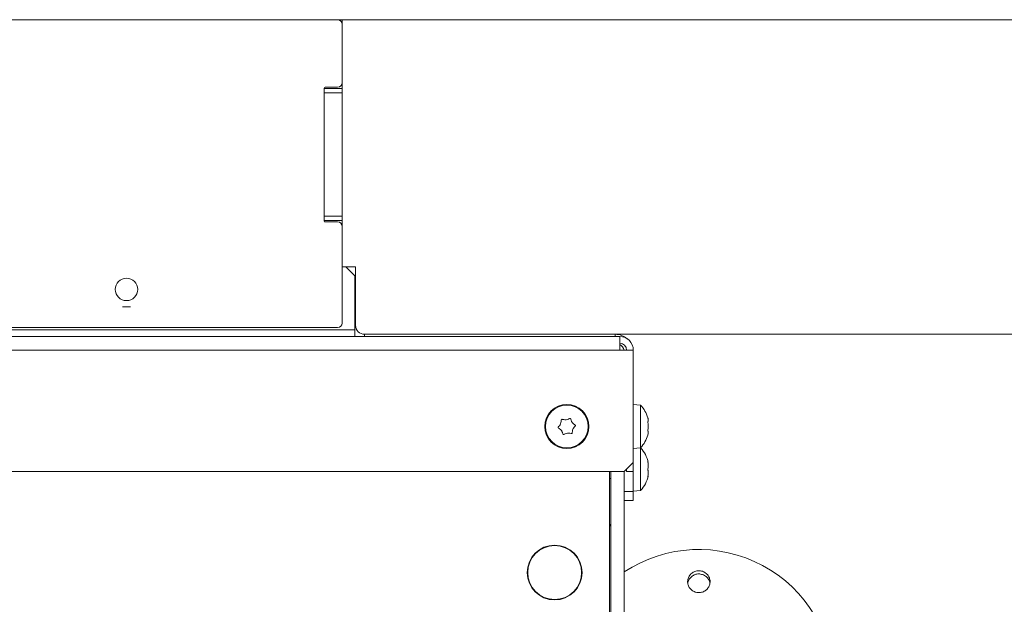
# Model space of a CAD drawing. Extents: x -4564 to -1609, y 1253 to 4269.
# Drawn here: x -3413 to -3194, y 2210 to 2340 of the extents above; entities that cross this region are included whole.
import ezdxf

# ---------------------------------------------------------------- set-up
doc = ezdxf.new("R2010")
doc.units = 0
doc.header["$LTSCALE"] = 5
doc.layers.add('LAYER14', color=30, linetype='Continuous')
doc.layers.add('SLD-0', color=7, linetype='Continuous')
doc.styles.add('STANDARD-BrunnerGroßer Text', font='ARIAL.TTF')
doc.dimstyles.new('STANDARD-Brunner-IIGroßer Text', dxfattribs={"dimscale": 5, "dimtxt": 8, "dimasz": 5, "dimexe": 3.175, "dimexo": 0, "dimgap": 0.762, "dimtad": 1, "dimdec": 0, "dimrnd": 1e-08, "dimtxsty": 'STANDARD-BrunnerGroßer Text', "dimblk": 'Filled-1', "dimcen": 0.09, "dimdle": 10, "dimclrd": 7, "dimclre": 7, "dimclrt": 7, "dimadec": 1, "dimazin": 2, "dimtfac": 0.666667, "dimtdec": 0, "dimtmove": 0, "dimatfit": 3, "dimldrblk": 'Filled-1', "dimfxl": 1, "dimtolj": 1, "dimlwd": 15, "dimlwe": 15, "dimarcsym": 0})

# ---------------------------------------------------------------- blocks, each defined once
blk = doc.blocks.new('Filled-1')
at = {"color": 0}
for p, q in [((0, 0), (-1, 0.1667)), ((-1, 0.1667), (-1, -0.1667)), ((-1, 0), (0, 0)), ((-1, -0.1667), (0, 0))]:
    blk.add_line(p, q, dxfattribs=at)
at = {"color": 0, "flags": 128}
blk.add_lwpolyline([(-1, -0.1667), (0, 0), (-1, 0.1667), (-1, -0.1667)], dxfattribs=at)
at = {"color": 0}
blk.add_solid([(-1, -0.1667), (0, 0), (-1, 0.1667), (-1, -0.1667)], dxfattribs=at)
blk = doc.blocks.new('*D234')
at = {"layer": 'Defpoints', "color": 0}
for p in [(-3342.58, 2340.27), (-3342.58, 1602.77), (-2917.68, 1602.77)]:
    blk.add_point(p, dxfattribs=at)
at = {"layer": 'LAYER14', "color": 7, "lineweight": 15}
for p, q in [((-3342.58, 2340.27), (-2901.8, 2340.27)), ((-2917.68, 2315.27), (-2917.68, 1627.77)), ((-3342.58, 1602.77), (-2901.8, 1602.77))]:
    blk.add_line(p, q, dxfattribs=at)
at = {"layer": 'LAYER14', "color": 7, "lineweight": 15, "xscale": 25, "yscale": 25, "zscale": 25}
for p, rotation in [((-2917.68, 2340.27), 90), ((-2917.68, 1602.77), 270)]:
    blk.add_blockref('Filled-1', p, dxfattribs=dict(at, rotation=rotation))
at = {"layer": 'LAYER14', "color": 7, "lineweight": 15, "insert": (-2962.36, 1978.4), "char_height": 40, "attachment_point": 2, "rotation": 90, "style": 'STANDARD-BrunnerGroßer Text'}
blk.add_mtext('\\A1;738', dxfattribs=at)
blk = doc.blocks.new('*D241')
at = {"layer": 'Defpoints', "color": 0}
for p in [(-3280.78, 2270.27), (-3280.78, 1672.77), (-2983.65, 1672.77)]:
    blk.add_point(p, dxfattribs=at)
at = {"layer": 'SLD-0', "color": 7, "lineweight": 15}
for p, q in [((-3280.78, 2270.27), (-2967.78, 2270.27)), ((-2983.65, 2245.27), (-2983.65, 1697.77)), ((-3280.78, 1672.77), (-2967.78, 1672.77))]:
    blk.add_line(p, q, dxfattribs=at)
at = {"layer": 'SLD-0', "color": 7, "lineweight": 15, "xscale": 25, "yscale": 25, "zscale": 25}
for p, rotation in [((-2983.65, 2270.27), 90), ((-2983.65, 1672.77), 270)]:
    blk.add_blockref('Filled-1', p, dxfattribs=dict(at, rotation=rotation))
at = {"layer": 'SLD-0', "color": 7, "lineweight": 15, "insert": (-3028.31, 1978.4), "char_height": 40, "attachment_point": 2, "rotation": 90, "style": 'STANDARD-BrunnerGroßer Text'}
blk.add_mtext('\\A1;598', dxfattribs=at)
blk = doc.blocks.new('*D242')
at = {"layer": 'Defpoints', "color": 0}
for p in [(-3342.58, 2340.27), (-3342.58, 1602.77), (-2917.68, 1602.77)]:
    blk.add_point(p, dxfattribs=at)
at = {"layer": 'LAYER14', "color": 7, "lineweight": 15}
for p, q in [((-3342.58, 2340.27), (-2901.8, 2340.27)), ((-2917.68, 2315.27), (-2917.68, 1627.77)), ((-3342.58, 1602.77), (-2901.8, 1602.77))]:
    blk.add_line(p, q, dxfattribs=at)
at = {"layer": 'LAYER14', "color": 7, "lineweight": 15, "xscale": 25, "yscale": 25, "zscale": 25}
for p, rotation in [((-2917.68, 2340.27), 90), ((-2917.68, 1602.77), 270)]:
    blk.add_blockref('Filled-1', p, dxfattribs=dict(at, rotation=rotation))
at = {"layer": 'LAYER14', "color": 7, "lineweight": 15, "insert": (-2962.36, 1978.4), "char_height": 40, "attachment_point": 2, "rotation": 90, "style": 'STANDARD-BrunnerGroßer Text'}
blk.add_mtext('\\A1;738', dxfattribs=at)

msp = doc.modelspace()

# ---------------------------------------------------------------- linework, layer by layer
at = {"color": 7, "linetype": 'Continuous', "lineweight": 15}
for p, q in [((-3341.58, 2285.27), (-3340.78, 2285.27)), ((-3338.78, 2283.27), (-3340.78, 2285.27)), ((-3340.58, 2285.27), (-3338.58, 2285.27)), ((-3340.58, 2285.07), (-3340.58, 2285.27)), ((-3338.58, 2285.27), (-3338.58, 2283.27)), ((-3338.78, 2283.27), (-3338.78, 2271.27)), ((-3338.58, 2272.27), (-3338.58, 2283.27)), ((-3338.78, 2271.27), (-4220.38, 2271.27)), ((-3338.78, 2269.77), (-3338.78, 2271.27)), ((-4279.38, 2269.77), (-3279.78, 2269.77)), ((-3280.78, 2270.27), (-3336.58, 2270.27)), ((-3279.78, 2269.77), (-3279.78, 2266.77))]:
    msp.add_line(p, q, dxfattribs=at)
at = {"color": 8, "linetype": 'Continuous', "lineweight": 15}
for p, q in [((-3338.58, 2283.27), (-3338.78, 2283.27)), ((-3338.78, 2272.27), (-3338.58, 2272.27)), ((-3336.58, 2270.27), (-3336.58, 2269.77)), ((-3280.78, 2269.77), (-3280.78, 2270.27))]:
    msp.add_line(p, q, dxfattribs=at)
at = {"color": 7, "linetype": 'Continuous', "lineweight": 15}
for centre, radius, start, end in [((-3336.58, 2272.27), 2, 180, 270), ((-3280.78, 2266.27), 4, 49.2888, 90), ((-3279.78, 2266.77), 3, 0, 90), ((-3279.78, 2266.77), 1.5, 0, 90), ((-3280.78, 2266.27), 2, 14.4775, 60)]:
    msp.add_arc(centre, radius, start, end, dxfattribs=at)
at = {"layer": 'LAYER14', "linetype": 'Continuous', "lineweight": 15}
for p, q in [((-3342.58, 2340.27), (-4216.58, 2340.27)), ((-3341.58, 2340.27), (-3342.58, 2340.27)), ((-3341.58, 2339.27), (-3341.58, 2340.27)), ((-3341.58, 2326.27), (-3341.58, 2339.27)), ((-3342.58, 2325.27), (-3345.38, 2325.27)), ((-3341.58, 2324.97), (-3341.58, 2326.27)), ((-3345.58, 2325.07), (-3345.58, 2295.47)), ((-3341.58, 2324.97), (-3345.58, 2324.97)), ((-3345.58, 2323.97), (-3341.58, 2323.97)), ((-3341.58, 2323.97), (-3341.58, 2324.97)), ((-3341.58, 2323.97), (-3341.58, 2296.57)), ((-3341.58, 2296.57), (-3345.58, 2296.57)), ((-3345.58, 2295.57), (-3341.58, 2295.57)), ((-3345.38, 2295.27), (-3342.58, 2295.27)), ((-3341.58, 2295.57), (-3341.58, 2296.57)), ((-3341.58, 2294.27), (-3341.58, 2295.57)), ((-3341.58, 2272.77), (-3341.58, 2294.27)), ((-3390.45, 2276.38), (-3388.71, 2276.38)), ((-4216.58, 2271.77), (-3342.58, 2271.77))]:
    msp.add_line(p, q, dxfattribs=at)
at = {"layer": 'LAYER14', "color": 7, "linetype": 'Continuous', "lineweight": 15}
for p, q in [((-3338.78, 2271.27), (-4220.38, 2271.27)), ((-3338.78, 2269.77), (-3338.78, 2271.27)), ((-4279.38, 2269.77), (-3279.78, 2269.77)), ((-3280.78, 2270.27), (-3336.58, 2270.27)), ((-3279.78, 2269.77), (-3279.78, 2266.77)), ((-3279.78, 2266.77), (-4279.38, 2266.77)), ((-3276.78, 2266.77), (-3279.78, 2266.77)), ((-3276.78, 2266.77), (-3276.78, 2241.77)), ((-3275.14, 2254.53), (-3276.78, 2254.67)), ((-3275.14, 2245.02), (-3275.14, 2254.53)), ((-3291.75, 2251.26), (-3291.75, 2251.26)), ((-3290.37, 2250.67), (-3290.37, 2250.67)), ((-3273.44, 2251.07), (-3273.44, 2251.07)), ((-3292.96, 2250.37), (-3292.96, 2250.37)), ((-3292.78, 2248.88), (-3292.78, 2248.88)), ((-3290.2, 2249.18), (-3290.2, 2249.18)), ((-3273.44, 2249.77), (-3273.44, 2249.77)), ((-3273.44, 2248.47), (-3273.44, 2248.47)), ((-3291.41, 2248.28), (-3291.41, 2248.28)), ((-3273.53, 2247.93), (-3273.54, 2247.89)), ((-3276.78, 2244.87), (-3275.14, 2245.02)), ((-3275.14, 2235.52), (-3275.14, 2245.02)), ((-3278.78, 2239.77), (-4280.38, 2239.77)), ((-3282.08, 2239.77), (-3282.08, 2169.77)), ((-3281.78, 2239.77), (-3281.78, 2169.27)), ((-3278.78, 2239.77), (-3276.78, 2241.77)), ((-3278.78, 2239.77), (-3278.78, 2169.27)), ((-3278.28, 2239.77), (-3278.28, 2240.27)), ((-3276.78, 2239.77), (-3278.28, 2239.77)), ((-3276.78, 2241.77), (-3276.78, 2239.77)), ((-3276.78, 2235.27), (-3276.78, 2239.77)), ((-3273.53, 2241.77), (-3273.44, 2241.77)), ((-3273.44, 2241.77), (-3273.44, 2241.77)), ((-3273.44, 2240.98), (-3273.44, 2240.98)), ((-3282.08, 2238.17), (-3281.78, 2238.17)), ((-3273.45, 2238.78), (-3273.53, 2238.78)), ((-3273.44, 2239.48), (-3273.44, 2239.48)), ((-3273.44, 2238.77), (-3273.44, 2238.77)), ((-3278.78, 2235.27), (-3276.78, 2235.27)), ((-3276.78, 2235.37), (-3275.14, 2235.52)), ((-3276.78, 2235.27), (-3276.78, 2233.27)), ((-3276.78, 2233.27), (-3278.78, 2233.27)), ((-3290.68, 2222.2), (-3290.68, 2222.07)), ((-3299.27, 2220.78), (-3299.15, 2220.78)), ((-3290.08, 2221.56), (-3290.08, 2221.7)), ((-3289.78, 2221.39), (-3289.78, 2221.24)), ((-3289.2, 2220.47), (-3289.14, 2220.56)), ((-3289.2, 2220.47), (-3289.14, 2220.56)), ((-3288.55, 2219.37), (-3288.66, 2219.37)), ((-3288.28, 2217.27), (-3288.28, 2218.37)), ((-3300.28, 2217.27), (-3300.28, 2216.17)), ((-3288.28, 2216.17), (-3288.28, 2217.27))]:
    msp.add_line(p, q, dxfattribs=at)
at = {"layer": 'LAYER14', "color": 8, "linetype": 'Continuous', "lineweight": 15}
for p, q in [((-3338.78, 2272.27), (-3338.58, 2272.27)), ((-3336.58, 2270.27), (-3336.58, 2269.77)), ((-3280.78, 2269.77), (-3280.78, 2270.27)), ((-3273.55, 2241.92), (-3273.53, 2241.92)), ((-3273.55, 2238.57), (-3273.53, 2238.57)), ((-3273.53, 2238.78), (-3273.44, 2238.78)), ((-3273.53, 2238.78), (-3273.44, 2238.78))]:
    msp.add_line(p, q, dxfattribs=at)
at = {"layer": 'LAYER14', "linetype": 'Continuous', "lineweight": 15}
msp.add_circle((-3389.58, 2280.27), 2.5, dxfattribs=at)
at = {"layer": 'LAYER14', "color": 7, "linetype": 'Continuous', "lineweight": 15}
for centre, radius in [((-3291.58, 2249.77), 4.9), ((-3291.58, 2249.77), 4.76), ((-3294.28, 2217.27), 6.1), ((-3294.28, 2217.27), 6)]:
    msp.add_circle(centre, radius, dxfattribs=at)
at = {"layer": 'LAYER14', "linetype": 'Continuous', "lineweight": 15}
for centre, radius, start, end in [((-3342.58, 2339.27), 1, 0, 90), ((-3345.38, 2325.07), 0.2, 90, 180), ((-3342.58, 2326.27), 1, 270, 0), ((-3345.38, 2295.47), 0.2, 180, 270), ((-3342.58, 2294.27), 1, 0, 90), ((-3342.58, 2272.77), 1, 270, 0)]:
    msp.add_arc(centre, radius, start, end, dxfattribs=at)
at = {"layer": 'LAYER14', "color": 7, "linetype": 'Continuous', "lineweight": 15}
for centre, radius, start, end in [((-3336.58, 2272.27), 2, 180, 270), ((-3280.78, 2266.27), 4, 49.2888, 90), ((-3279.78, 2266.77), 3, 0, 90), ((-3279.78, 2266.77), 1.5, 0, 90), ((-3280.78, 2266.27), 2, 14.4775, 60), ((-3280.28, 2249.77), 7, 15.9915, 42.8093), ((-3280.28, 2249.77), 7, 317.1907, 343.9951), ((-3280.28, 2240.27), 7, 12.457, 42.8093), ((-3280.28, 2240.27), 7, 12.3338, 12.5176), ((-3280.28, 2240.27), 7, 12.3427, 12.457), ((-3280.28, 2240.27), 7, 317.1907, 347.5183), ((-3280.28, 2240.27), 7, 347.4576, 347.6416), ((-3280.28, 2240.27), 7, 347.5183, 347.6332), ((-3283.28, 2228.45), 1.5, 323.1301, 0), ((-3262.19, 2192.4), 30, 0, 123.5666)]:
    msp.add_arc(centre, radius, start, end, dxfattribs=at)
for points, knots in [([(-3292.96, 2250.37), (-3292.89, 2250.55), (-3292.81, 2250.8), (-3292.81, 2251.07), (-3292.81, 2251.15)], [0, 0, 0, 0, 0.6878305, 1, 1, 1, 1]), ([(-3292.81, 2251.15), (-3292.81, 2251.17), (-3292.8, 2251.22), (-3292.77, 2251.28), (-3292.72, 2251.33), (-3292.66, 2251.36), (-3292.6, 2251.36), (-3292.56, 2251.35), (-3292.54, 2251.35)], [0, 0, 0, 0, 0.173551, 0.347889, 0.518434, 0.685848, 0.853527, 1, 1, 1, 1]), ([(-3292.54, 2251.35), (-3292.36, 2251.3), (-3292.1, 2251.23), (-3291.83, 2251.26), (-3291.75, 2251.26)], [0, 0, 0, 0, 0.6879474, 1, 1, 1, 1]), ([(-3291.75, 2251.26), (-3291.57, 2251.3), (-3291.3, 2251.35), (-3291.07, 2251.49), (-3291, 2251.53)], [0, 0, 0, 0, 0.687829, 1, 1, 1, 1]), ([(-3291, 2251.53), (-3290.98, 2251.54), (-3290.94, 2251.56), (-3290.87, 2251.56), (-3290.8, 2251.54), (-3290.75, 2251.5), (-3290.71, 2251.45), (-3290.7, 2251.41), (-3290.7, 2251.4)], [0, 0, 0, 0, 0.1736553, 0.3479906, 0.518533, 0.6859457, 0.8536264, 1, 1, 1, 1]), ([(-3290.7, 2251.4), (-3290.65, 2251.22), (-3290.58, 2250.96), (-3290.42, 2250.74), (-3290.37, 2250.67)], [0, 0, 0, 0, 0.6879732, 1, 1, 1, 1]), ([(-3290.37, 2250.67), (-3290.25, 2250.53), (-3290.07, 2250.32), (-3289.84, 2250.19), (-3289.77, 2250.15)], [0, 0, 0, 0, 0.6878685, 1, 1, 1, 1]), ([(-3273.53, 2251.61), (-3273.53, 2251.63), (-3273.54, 2251.66), (-3273.55, 2251.69), (-3273.55, 2251.7), (-3273.55, 2251.7)], [0, 0, 0, 0, 0.3467698, 0.6951141, 1, 1, 1, 1]), ([(-3273.53, 2250.55), (-3273.53, 2250.57), (-3273.54, 2250.61), (-3273.55, 2250.68), (-3273.55, 2250.74), (-3273.55, 2250.79), (-3273.54, 2250.83), (-3273.53, 2250.83), (-3273.53, 2250.84)], [0, 0, 0, 0, 0.173602, 0.347939, 0.518483, 0.685896, 0.853576, 1, 1, 1, 1]), ([(-3273.44, 2251.07), (-3273.45, 2251.18), (-3273.46, 2251.33), (-3273.51, 2251.55), (-3273.53, 2251.61)], [0, 0, 0, 0, 0.687831, 1, 1, 1, 1]), ([(-3273.53, 2250.84), (-3273.49, 2250.86), (-3273.45, 2250.91), (-3273.44, 2251.03), (-3273.44, 2251.07)], [0, 0, 0, 0, 0.687999, 1, 1, 1, 1]), ([(-3293.39, 2249.4), (-3293.41, 2249.41), (-3293.44, 2249.43), (-3293.48, 2249.49), (-3293.5, 2249.56), (-3293.49, 2249.62), (-3293.47, 2249.68), (-3293.44, 2249.71), (-3293.43, 2249.73)], [0, 0, 0, 0, 0.173602, 0.347939, 0.518483, 0.685896, 0.853576, 1, 1, 1, 1]), ([(-3293.43, 2249.73), (-3293.3, 2249.86), (-3293.11, 2250.05), (-3292.99, 2250.29), (-3292.96, 2250.37)], [0, 0, 0, 0, 0.687999, 1, 1, 1, 1]), ([(-3292.78, 2248.88), (-3292.91, 2249.02), (-3293.09, 2249.22), (-3293.32, 2249.36), (-3293.39, 2249.4)], [0, 0, 0, 0, 0.687868, 1, 1, 1, 1]), ([(-3292.46, 2248.15), (-3292.51, 2248.33), (-3292.58, 2248.59), (-3292.74, 2248.81), (-3292.78, 2248.88)], [0, 0, 0, 0, 0.687973, 1, 1, 1, 1]), ([(-3290.35, 2248.39), (-3290.35, 2248.37), (-3290.35, 2248.33), (-3290.39, 2248.26), (-3290.43, 2248.22), (-3290.49, 2248.19), (-3290.56, 2248.18), (-3290.6, 2248.19), (-3290.61, 2248.2)], [0, 0, 0, 0, 0.173551, 0.347889, 0.518434, 0.685848, 0.853527, 1, 1, 1, 1]), ([(-3290.2, 2249.18), (-3290.26, 2249), (-3290.35, 2248.74), (-3290.35, 2248.48), (-3290.35, 2248.39)], [0, 0, 0, 0, 0.687831, 1, 1, 1, 1]), ([(-3289.73, 2249.82), (-3289.86, 2249.69), (-3290.05, 2249.5), (-3290.17, 2249.25), (-3290.2, 2249.18)], [0, 0, 0, 0, 0.687999, 1, 1, 1, 1]), ([(-3289.77, 2250.15), (-3289.75, 2250.13), (-3289.71, 2250.11), (-3289.68, 2250.05), (-3289.66, 2249.99), (-3289.67, 2249.92), (-3289.69, 2249.86), (-3289.72, 2249.83), (-3289.73, 2249.82)], [0, 0, 0, 0, 0.173602, 0.347939, 0.518483, 0.685896, 0.853576, 1, 1, 1, 1]), ([(-3273.53, 2248.71), (-3273.53, 2248.71), (-3273.54, 2248.72), (-3273.55, 2248.76), (-3273.55, 2248.81), (-3273.55, 2248.88), (-3273.54, 2248.94), (-3273.53, 2248.98), (-3273.53, 2249)], [0, 0, 0, 0, 0.173655, 0.347991, 0.518533, 0.685946, 0.853626, 1, 1, 1, 1]), ([(-3273.44, 2249.77), (-3273.45, 2249.96), (-3273.46, 2250.23), (-3273.51, 2250.47), (-3273.53, 2250.55)], [0, 0, 0, 0, 0.687868, 1, 1, 1, 1]), ([(-3273.53, 2249), (-3273.49, 2249.17), (-3273.45, 2249.42), (-3273.44, 2249.69), (-3273.44, 2249.77)], [0, 0, 0, 0, 0.687973, 1, 1, 1, 1]), ([(-3273.44, 2248.47), (-3273.45, 2248.55), (-3273.46, 2248.67), (-3273.51, 2248.7), (-3273.53, 2248.71)], [0, 0, 0, 0, 0.687829, 1, 1, 1, 1]), ([(-3273.53, 2247.93), (-3273.49, 2248.08), (-3273.45, 2248.29), (-3273.44, 2248.43), (-3273.44, 2248.47)], [0, 0, 0, 0, 0.687947, 1, 1, 1, 1]), ([(-3292.16, 2248.02), (-3292.18, 2248.01), (-3292.22, 2247.99), (-3292.29, 2247.99), (-3292.35, 2248), (-3292.41, 2248.04), (-3292.45, 2248.09), (-3292.46, 2248.13), (-3292.46, 2248.15)], [0, 0, 0, 0, 0.1736553, 0.3479906, 0.518533, 0.6859457, 0.8536264, 1, 1, 1, 1]), ([(-3291.41, 2248.28), (-3291.59, 2248.25), (-3291.86, 2248.19), (-3292.09, 2248.06), (-3292.16, 2248.02)], [0, 0, 0, 0, 0.687829, 1, 1, 1, 1]), ([(-3290.61, 2248.2), (-3290.79, 2248.24), (-3291.05, 2248.31), (-3291.32, 2248.29), (-3291.41, 2248.28)], [0, 0, 0, 0, 0.687947, 1, 1, 1, 1]), ([(-3273.55, 2247.85), (-3273.55, 2247.85), (-3273.55, 2247.84), (-3273.55, 2247.86), (-3273.54, 2247.89), (-3273.53, 2247.92), (-3273.53, 2247.93)], [0, 0, 0, 0, 0.032186, 0.368641, 0.70563, 1, 1, 1, 1]), ([(-3273.53, 2241.75), (-3273.53, 2241.77), (-3273.54, 2241.81), (-3273.55, 2241.87), (-3273.55, 2241.91), (-3273.55, 2241.94), (-3273.54, 2241.94), (-3273.53, 2241.93), (-3273.53, 2241.92)], [0, 0, 0, 0, 0.173655, 0.347991, 0.518533, 0.685946, 0.853626, 1, 1, 1, 1]), ([(-3273.53, 2241.92), (-3273.49, 2241.86), (-3273.45, 2241.77), (-3273.44, 2241.77), (-3273.44, 2241.77)], [0, 0, 0, 0, 0.687973, 1, 1, 1, 1]), ([(-3273.53, 2240.04), (-3273.53, 2240.06), (-3273.54, 2240.08), (-3273.55, 2240.14), (-3273.55, 2240.21), (-3273.55, 2240.28), (-3273.54, 2240.33), (-3273.53, 2240.36), (-3273.53, 2240.37)], [0, 0, 0, 0, 0.173551, 0.347889, 0.518434, 0.685848, 0.853527, 1, 1, 1, 1]), ([(-3273.44, 2240.98), (-3273.45, 2241.15), (-3273.46, 2241.4), (-3273.51, 2241.66), (-3273.53, 2241.75)], [0, 0, 0, 0, 0.687829, 1, 1, 1, 1]), ([(-3273.53, 2240.37), (-3273.49, 2240.49), (-3273.45, 2240.67), (-3273.44, 2240.9), (-3273.44, 2240.98)], [0, 0, 0, 0, 0.6879474, 1, 1, 1, 1]), ([(-3273.44, 2239.48), (-3273.45, 2239.63), (-3273.46, 2239.85), (-3273.51, 2240), (-3273.53, 2240.04)], [0, 0, 0, 0, 0.687831, 1, 1, 1, 1]), ([(-3273.53, 2238.57), (-3273.53, 2238.56), (-3273.54, 2238.54), (-3273.55, 2238.55), (-3273.55, 2238.57), (-3273.55, 2238.61), (-3273.54, 2238.67), (-3273.53, 2238.71), (-3273.53, 2238.72)], [0, 0, 0, 0, 0.173602, 0.347939, 0.518483, 0.685896, 0.853576, 1, 1, 1, 1]), ([(-3273.53, 2238.72), (-3273.49, 2238.91), (-3273.45, 2239.17), (-3273.44, 2239.4), (-3273.44, 2239.48)], [0, 0, 0, 0, 0.687999, 1, 1, 1, 1]), ([(-3273.44, 2238.77), (-3273.45, 2238.75), (-3273.46, 2238.72), (-3273.51, 2238.61), (-3273.53, 2238.57)], [0, 0, 0, 0, 0.687868, 1, 1, 1, 1]), ([(-3260.92, 2217.33), (-3260.69, 2217.16), (-3260.24, 2216.84), (-3259.81, 2216.11), (-3259.64, 2215.29), (-3259.77, 2214.47), (-3260.16, 2213.73), (-3260.79, 2213.16), (-3261.57, 2212.82), (-3262.42, 2212.76), (-3263.25, 2212.97), (-3263.95, 2213.44), (-3264.46, 2214.1), (-3264.72, 2214.9), (-3264.69, 2215.73), (-3264.37, 2216.51), (-3263.81, 2217.14), (-3263.07, 2217.56), (-3262.23, 2217.71), (-3261.49, 2217.61), (-3261.08, 2217.4), (-3260.92, 2217.33)], [0, 0, 0, 0, 0.053648, 0.107295, 0.160977, 0.214731, 0.268558, 0.322403, 0.376153, 0.429724, 0.48317, 0.536659, 0.590319, 0.644129, 0.697977, 0.751772, 0.805489, 0.859146, 0.912768, 0.966375, 1, 1, 1, 1]), ([(-3261.18, 2216.74), (-3261.45, 2216.83), (-3261.98, 2217), (-3262.84, 2216.92), (-3263.62, 2216.57), (-3264.23, 2215.99), (-3264.59, 2215.37), (-3264.63, 2214.95), (-3264.64, 2214.8)], [0, 0, 0, 0, 0.180574, 0.361149, 0.541718, 0.722315, 0.902996, 1, 1, 1, 1]), ([(-3259.75, 2214.88), (-3259.76, 2214.97), (-3259.78, 2215.34), (-3260.11, 2215.92), (-3260.61, 2216.46), (-3261.02, 2216.66), (-3261.18, 2216.74)], [0, 0, 0, 0, 0.113504, 0.451121, 0.78825, 1, 1, 1, 1])]:
    msp.add_open_spline(points, degree=3, knots=knots, dxfattribs=at)

# ---------------------------------------------------------------- dimensions: what is measured, and where the dimension line sits
at = {"layer": 'LAYER14', "lineweight": 15}
for picture in ['*D234', '*D242']:
    dim = msp.add_linear_dim(base=(-2917.67620845, 1602.77255891), p1=(-3342.57901188, 2340.27255891), p2=(-3342.57901188, 1602.77255891), angle=90, dimstyle='STANDARD-Brunner-IIGroßer Text', dxfattribs=at)
    dim.commit()
    dim.dimension.update_dxf_attribs({"geometry": picture, "text_midpoint": (-2917.67620845, 1978.39508532), "dimtype": 160})
at = {"layer": 'SLD-0', "lineweight": 15}
dim = msp.add_linear_dim(base=(-2983.65154863, 1672.77255891), p1=(-3280.77901188, 2270.27255891), p2=(-3280.77901188, 1672.77255891), angle=90, dimstyle='STANDARD-Brunner-IIGroßer Text', dxfattribs=at)
dim.commit()
dim.dimension.update_dxf_attribs({"geometry": '*D241', "text_midpoint": (-2983.65154863, 1978.39508532), "dimtype": 160})

doc.saveas('drawing.dxf')
